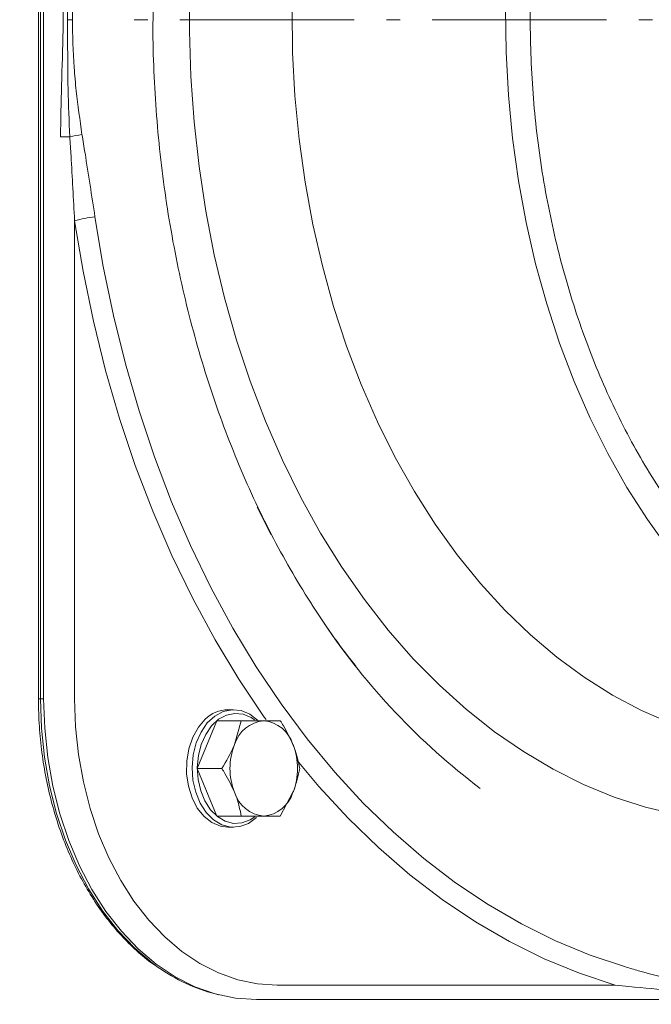
# Model space of a CAD drawing. Extents: x 1426 to 4835, y -36 to 2715.
# Drawn here: x 1993 to 2079, y 2332 to 2466 of the extents above; entities that cross this region are included whole.
import ezdxf

# ---------------------------------------------------------------- set-up
doc = ezdxf.new("R2010")
doc.units = 0
doc.header["$LTSCALE"] = 5
doc.linetypes.add('AM_DIN_G_W050x2', pattern=[6.875, 4.75, -0.875, 0.375, -0.875])
doc.layers.add('3', color=1, linetype='Continuous')
doc.layers.add('SLD-0', color=7, linetype='Continuous')

msp = doc.modelspace()

# ---------------------------------------------------------------- linework, layer by layer
at = {"color": 7, "linetype": 'Continuous', "lineweight": 5}
for p, q in [((2021.24, 2371.67), (2022.02, 2371.67)), ((2021.24, 2371.67), (2022.02, 2371.67)), ((2021.24, 2371.67), (2022.02, 2371.67)), ((2021.24, 2371.67), (2022.02, 2371.67)), ((2017.07, 2363.67), (2019.72, 2370.17)), ((2017.07, 2363.67), (2019.72, 2370.17)), ((2017.07, 2363.67), (2019.72, 2370.17)), ((2017.07, 2363.67), (2019.72, 2370.17)), ((2019.72, 2370.17), (2023.06, 2370.17)), ((2019.72, 2370.17), (2023.06, 2370.17)), ((2019.72, 2370.17), (2023.06, 2370.17)), ((2019.72, 2370.17), (2023.06, 2370.17)), ((2023.06, 2370.17), (2022.14, 2366.92)), ((2023.06, 2370.17), (2022.14, 2366.92)), ((2023.06, 2370.17), (2022.14, 2366.92)), ((2023.06, 2370.17), (2022.14, 2366.92)), ((2028.37, 2370.17), (2026.12, 2370.17)), ((2028.37, 2370.17), (2026.12, 2370.17)), ((2028.37, 2370.17), (2026.12, 2370.17)), ((2028.37, 2370.17), (2026.12, 2370.17)), ((2017.07, 2363.67), (2020.41, 2363.67)), ((2019.72, 2357.17), (2017.07, 2363.67)), ((2017.07, 2363.67), (2020.41, 2363.67)), ((2019.72, 2357.17), (2017.07, 2363.67)), ((2017.07, 2363.67), (2020.41, 2363.67)), ((2019.72, 2357.17), (2017.07, 2363.67)), ((2017.07, 2363.67), (2020.41, 2363.67)), ((2019.72, 2357.17), (2017.07, 2363.67)), ((2028.37, 2357.17), (2030.1, 2360.42)), ((2028.37, 2357.17), (2030.1, 2360.42)), ((2028.37, 2357.17), (2030.1, 2360.42)), ((2028.37, 2357.17), (2030.1, 2360.42)), ((2019.72, 2357.17), (2023.06, 2357.17)), ((2019.72, 2357.17), (2023.06, 2357.17)), ((2019.72, 2357.17), (2023.06, 2357.17)), ((2019.72, 2357.17), (2023.06, 2357.17)), ((2023.06, 2357.17), (2026.12, 2357.17)), ((2023.06, 2357.17), (2026.12, 2357.17)), ((2023.06, 2357.17), (2026.12, 2357.17)), ((2023.06, 2357.17), (2026.12, 2357.17)), ((2022.02, 2355.67), (2021.24, 2355.67)), ((2022.02, 2355.67), (2021.24, 2355.67)), ((2022.02, 2355.67), (2021.24, 2355.67)), ((2022.02, 2355.67), (2021.24, 2355.67))]:
    msp.add_line(p, q, dxfattribs=at)
at = {"color": 7, "linetype": 'Continuous', "lineweight": 5, "flags": 128}
for points in [[(2025.27, 2370.23), (2024.21, 2371.05), (2023.03, 2371.54), (2021.81, 2371.67), (2020.6, 2371.41), (2019.46, 2370.8), (2018.43, 2369.86), (2017.58, 2368.62), (2016.93, 2367.15), (2016.52, 2365.52), (2016.37, 2363.81), (2016.48, 2362.09), (2016.85, 2360.44), (2017.46, 2358.94), (2018.29, 2357.66), (2019.29, 2356.67), (2020.42, 2356), (2021.62, 2355.69), (2022.84, 2355.76), (2024.03, 2356.19), (2025.12, 2356.97), (2025.12, 2356.97)], [(2025.27, 2370.23), (2024.21, 2371.05), (2023.03, 2371.54), (2021.81, 2371.67), (2020.6, 2371.41), (2019.46, 2370.8), (2018.43, 2369.86), (2017.58, 2368.62), (2016.93, 2367.15), (2016.52, 2365.52), (2016.37, 2363.81), (2016.48, 2362.09), (2016.85, 2360.44), (2017.46, 2358.94), (2018.29, 2357.66), (2019.29, 2356.67), (2020.42, 2356), (2021.62, 2355.69), (2022.84, 2355.76), (2024.03, 2356.19), (2025.12, 2356.97), (2025.12, 2356.97)], [(2025.27, 2370.23), (2024.21, 2371.05), (2023.03, 2371.54), (2021.81, 2371.67), (2020.6, 2371.41), (2019.46, 2370.8), (2018.43, 2369.86), (2017.58, 2368.62), (2016.93, 2367.15), (2016.52, 2365.52), (2016.37, 2363.81), (2016.48, 2362.09), (2016.85, 2360.44), (2017.46, 2358.94), (2018.29, 2357.66), (2019.29, 2356.67), (2020.42, 2356), (2021.62, 2355.69), (2022.84, 2355.76), (2024.03, 2356.19), (2025.12, 2356.97), (2025.12, 2356.97)], [(2025.27, 2370.23), (2024.21, 2371.05), (2023.03, 2371.54), (2021.81, 2371.67), (2020.6, 2371.41), (2019.46, 2370.8), (2018.43, 2369.86), (2017.58, 2368.62), (2016.93, 2367.15), (2016.52, 2365.52), (2016.37, 2363.81), (2016.48, 2362.09), (2016.85, 2360.44), (2017.46, 2358.94), (2018.29, 2357.66), (2019.29, 2356.67), (2020.42, 2356), (2021.62, 2355.69), (2022.84, 2355.76), (2024.03, 2356.19), (2025.12, 2356.97), (2025.12, 2356.97)], [(2018.15, 2370.37), (2017.21, 2369.27), (2016.45, 2367.91), (2015.92, 2366.35), (2015.63, 2364.67), (2015.61, 2362.94), (2015.85, 2361.25), (2016.35, 2359.66), (2017.07, 2358.27), (2017.99, 2357.13), (2019.06, 2356.29), (2020.23, 2355.8), (2021.24, 2355.67)], [(2018.15, 2370.37), (2017.21, 2369.27), (2016.45, 2367.91), (2015.92, 2366.35), (2015.63, 2364.67), (2015.61, 2362.94), (2015.85, 2361.25), (2016.35, 2359.66), (2017.07, 2358.27), (2017.99, 2357.13), (2019.06, 2356.29), (2020.23, 2355.8), (2021.24, 2355.67)], [(2018.15, 2370.37), (2017.21, 2369.27), (2016.45, 2367.91), (2015.92, 2366.35), (2015.63, 2364.67), (2015.61, 2362.94), (2015.85, 2361.25), (2016.35, 2359.66), (2017.07, 2358.27), (2017.99, 2357.13), (2019.06, 2356.29), (2020.23, 2355.8), (2021.24, 2355.67)], [(2018.15, 2370.37), (2017.21, 2369.27), (2016.45, 2367.91), (2015.92, 2366.35), (2015.63, 2364.67), (2015.61, 2362.94), (2015.85, 2361.25), (2016.35, 2359.66), (2017.07, 2358.27), (2017.99, 2357.13), (2019.06, 2356.29), (2020.23, 2355.8), (2021.24, 2355.67)], [(2024.91, 2357.08), (2024.25, 2356.66), (2023.14, 2356.25), (2022, 2356.19), (2020.87, 2356.48), (2019.81, 2357.11), (2018.87, 2358.04), (2018.1, 2359.24), (2017.53, 2360.64), (2017.18, 2362.18), (2017.07, 2363.8), (2017.22, 2365.41), (2017.6, 2366.94), (2018.21, 2368.31), (2019.01, 2369.47), (2019.97, 2370.36), (2021.05, 2370.93), (2022.18, 2371.17), (2023.32, 2371.05), (2024.42, 2370.59), (2024.85, 2370.3)], [(2024.91, 2357.08), (2024.25, 2356.66), (2023.14, 2356.25), (2022, 2356.19), (2020.87, 2356.48), (2019.81, 2357.11), (2018.87, 2358.04), (2018.1, 2359.24), (2017.53, 2360.64), (2017.18, 2362.18), (2017.07, 2363.8), (2017.22, 2365.41), (2017.6, 2366.94), (2018.21, 2368.31), (2019.01, 2369.47), (2019.97, 2370.36), (2021.05, 2370.93), (2022.18, 2371.17), (2023.32, 2371.05), (2024.42, 2370.59), (2024.85, 2370.3)], [(2024.91, 2357.08), (2024.25, 2356.66), (2023.14, 2356.25), (2022, 2356.19), (2020.87, 2356.48), (2019.81, 2357.11), (2018.87, 2358.04), (2018.1, 2359.24), (2017.53, 2360.64), (2017.18, 2362.18), (2017.07, 2363.8), (2017.22, 2365.41), (2017.6, 2366.94), (2018.21, 2368.31), (2019.01, 2369.47), (2019.97, 2370.36), (2021.05, 2370.93), (2022.18, 2371.17), (2023.32, 2371.05), (2024.42, 2370.59), (2024.85, 2370.3)], [(2024.91, 2357.08), (2024.25, 2356.66), (2023.14, 2356.25), (2022, 2356.19), (2020.87, 2356.48), (2019.81, 2357.11), (2018.87, 2358.04), (2018.1, 2359.24), (2017.53, 2360.64), (2017.18, 2362.18), (2017.07, 2363.8), (2017.22, 2365.41), (2017.6, 2366.94), (2018.21, 2368.31), (2019.01, 2369.47), (2019.97, 2370.36), (2021.05, 2370.93), (2022.18, 2371.17), (2023.32, 2371.05), (2024.42, 2370.59), (2024.85, 2370.3)]]:
    msp.add_lwpolyline(points, dxfattribs=at)
at = {"color": 7, "linetype": 'Continuous', "lineweight": 5}
for centre, radius, start, end in [((2021.33, 2367.14), 4.53, 91.095, 134.5697), ((2021.33, 2367.14), 4.53, 91.095, 134.5697), ((2021.33, 2367.14), 4.53, 91.095, 134.5697), ((2021.33, 2367.14), 4.53, 91.0954, 134.5687), ((2026.56, 2365.58), 4.61, 95.3927, 163.0703), ((2026.56, 2365.58), 4.61, 95.3927, 163.0703), ((2026.56, 2365.58), 4.61, 95.3927, 163.0703), ((2026.56, 2365.58), 4.61, 95.393, 163.0704), ((2025.69, 2365.58), 4.61, 16.9297, 84.6073), ((2025.69, 2365.58), 4.61, 16.9297, 84.6073), ((2025.69, 2365.58), 4.61, 16.9297, 84.6073), ((2025.69, 2365.58), 4.61, 16.9302, 84.6068), ((2030.36, 2363.67), 8.84, 158.419, 201.581), ((2030.36, 2363.67), 8.84, 158.419, 201.581), ((2030.36, 2363.67), 8.84, 158.419, 201.581), ((2030.36, 2363.67), 8.84, 158.4189, 201.5811), ((2021.89, 2363.67), 8.84, 338.419, 21.581), ((2021.89, 2363.67), 8.84, 338.419, 21.581), ((2021.89, 2363.67), 8.84, 338.419, 21.581), ((2021.89, 2363.67), 8.84, 338.4189, 21.5811), ((2026.56, 2361.76), 4.61, 196.9297, 264.6073), ((2026.56, 2361.76), 4.61, 196.9297, 264.6073), ((2026.56, 2361.76), 4.61, 196.9297, 264.6073), ((2026.56, 2361.76), 4.61, 196.9289, 264.6076), ((2025.69, 2361.76), 4.61, 275.3927, 343.0703), ((2025.69, 2361.76), 4.61, 275.3927, 343.0703), ((2025.69, 2361.76), 4.61, 275.3927, 343.0703), ((2025.69, 2361.76), 4.61, 275.3925, 343.0705)]:
    msp.add_arc(centre, radius, start, end, dxfattribs=at)
for points, knots in [([(2026.12, 2370.17), (2026.06, 2370.17), (2025.16, 2370.17), (2024.07, 2370.17), (2023.06, 2370.17)], [0, 0, 0, 0, 0.070215, 1, 1, 1, 1]), ([(2026.12, 2370.17), (2026.06, 2370.17), (2025.16, 2370.17), (2024.07, 2370.17), (2023.06, 2370.17)], [0, 0, 0, 0, 0.070215, 1, 1, 1, 1]), ([(2026.12, 2370.17), (2026.06, 2370.17), (2025.16, 2370.17), (2024.07, 2370.17), (2023.06, 2370.17)], [0, 0, 0, 0, 0.070215, 1, 1, 1, 1]), ([(2026.12, 2370.17), (2026.06, 2370.17), (2025.16, 2370.17), (2024.07, 2370.17), (2023.06, 2370.17)], [0, 0, 0, 0, 0.070202, 1, 1, 1, 1]), ([(2030.1, 2366.92), (2029.7, 2367.78), (2029.19, 2368.88), (2028.51, 2369.94), (2028.37, 2370.17)], [0, 0, 0, 0, 0.784106, 1, 1, 1, 1]), ([(2030.1, 2366.92), (2029.7, 2367.78), (2029.19, 2368.88), (2028.51, 2369.94), (2028.37, 2370.17)], [0, 0, 0, 0, 0.784106, 1, 1, 1, 1]), ([(2030.1, 2366.92), (2029.7, 2367.78), (2029.19, 2368.88), (2028.51, 2369.94), (2028.37, 2370.17)], [0, 0, 0, 0, 0.7841057, 1, 1, 1, 1]), ([(2030.1, 2366.92), (2029.7, 2367.78), (2029.19, 2368.88), (2028.51, 2369.94), (2028.37, 2370.17)], [0, 0, 0, 0, 0.7841, 1, 1, 1, 1]), ([(2022.14, 2366.92), (2022.11, 2366.84), (2021.66, 2365.75), (2021.01, 2364.67), (2020.41, 2363.67)], [0, 0, 0, 0, 0.070215, 1, 1, 1, 1]), ([(2022.14, 2366.92), (2022.11, 2366.84), (2021.66, 2365.75), (2021.01, 2364.67), (2020.41, 2363.67)], [0, 0, 0, 0, 0.070215, 1, 1, 1, 1]), ([(2022.14, 2366.92), (2022.11, 2366.84), (2021.66, 2365.75), (2021.01, 2364.67), (2020.41, 2363.67)], [0, 0, 0, 0, 0.070215, 1, 1, 1, 1]), ([(2022.14, 2366.92), (2022.11, 2366.84), (2021.66, 2365.75), (2021.01, 2364.67), (2020.41, 2363.67)], [0, 0, 0, 0, 0.0702194, 1, 1, 1, 1]), ([(2031.02, 2363.67), (2030.85, 2364.49), (2030.63, 2365.56), (2030.21, 2366.66), (2030.1, 2366.92)], [0, 0, 0, 0, 0.7643044, 1, 1, 1, 1]), ([(2031.02, 2363.67), (2030.85, 2364.49), (2030.63, 2365.56), (2030.21, 2366.66), (2030.1, 2366.92)], [0, 0, 0, 0, 0.7643044, 1, 1, 1, 1]), ([(2031.02, 2363.67), (2030.85, 2364.49), (2030.63, 2365.56), (2030.21, 2366.66), (2030.1, 2366.92)], [0, 0, 0, 0, 0.764304, 1, 1, 1, 1]), ([(2031.02, 2363.67), (2030.85, 2364.49), (2030.63, 2365.56), (2030.21, 2366.66), (2030.1, 2366.92)], [0, 0, 0, 0, 0.764303, 1, 1, 1, 1]), ([(2020.41, 2363.67), (2020.55, 2363.44), (2021.23, 2362.38), (2021.74, 2361.28), (2022.14, 2360.42)], [0, 0, 0, 0, 0.215894, 1, 1, 1, 1]), ([(2020.41, 2363.67), (2020.55, 2363.44), (2021.23, 2362.38), (2021.74, 2361.28), (2022.14, 2360.42)], [0, 0, 0, 0, 0.2158943, 1, 1, 1, 1]), ([(2020.41, 2363.67), (2020.55, 2363.44), (2021.23, 2362.38), (2021.74, 2361.28), (2022.14, 2360.42)], [0, 0, 0, 0, 0.215894, 1, 1, 1, 1]), ([(2020.41, 2363.67), (2020.55, 2363.44), (2021.23, 2362.38), (2021.74, 2361.28), (2022.14, 2360.42)], [0, 0, 0, 0, 0.2158956, 1, 1, 1, 1]), ([(2030.1, 2360.42), (2030.14, 2360.5), (2030.58, 2361.6), (2030.81, 2362.67), (2031.02, 2363.67)], [0, 0, 0, 0, 0.070215, 1, 1, 1, 1]), ([(2030.1, 2360.42), (2030.14, 2360.5), (2030.58, 2361.6), (2030.81, 2362.67), (2031.02, 2363.67)], [0, 0, 0, 0, 0.070215, 1, 1, 1, 1]), ([(2030.1, 2360.42), (2030.14, 2360.5), (2030.58, 2361.6), (2030.81, 2362.67), (2031.02, 2363.67)], [0, 0, 0, 0, 0.070215, 1, 1, 1, 1]), ([(2030.1, 2360.42), (2030.14, 2360.5), (2030.58, 2361.6), (2030.81, 2362.67), (2031.02, 2363.67)], [0, 0, 0, 0, 0.07021, 1, 1, 1, 1]), ([(2022.14, 2360.42), (2022.24, 2360.16), (2022.67, 2359.06), (2022.89, 2357.99), (2023.06, 2357.17)], [0, 0, 0, 0, 0.235696, 1, 1, 1, 1]), ([(2022.14, 2360.42), (2022.24, 2360.16), (2022.67, 2359.06), (2022.89, 2357.99), (2023.06, 2357.17)], [0, 0, 0, 0, 0.235696, 1, 1, 1, 1]), ([(2022.14, 2360.42), (2022.24, 2360.16), (2022.67, 2359.06), (2022.89, 2357.99), (2023.06, 2357.17)], [0, 0, 0, 0, 0.2356956, 1, 1, 1, 1]), ([(2022.14, 2360.42), (2022.24, 2360.16), (2022.67, 2359.06), (2022.89, 2357.99), (2023.06, 2357.17)], [0, 0, 0, 0, 0.2357013, 1, 1, 1, 1]), ([(2026.12, 2357.17), (2026.19, 2357.17), (2027.08, 2357.17), (2027.75, 2357.17), (2028.37, 2357.17)], [0, 0, 0, 0, 0.070215, 1, 1, 1, 1]), ([(2026.12, 2357.17), (2026.19, 2357.17), (2027.08, 2357.17), (2027.75, 2357.17), (2028.37, 2357.17)], [0, 0, 0, 0, 0.0702148, 1, 1, 1, 1]), ([(2026.12, 2357.17), (2026.19, 2357.17), (2027.08, 2357.17), (2027.75, 2357.17), (2028.37, 2357.17)], [0, 0, 0, 0, 0.070215, 1, 1, 1, 1]), ([(2026.12, 2357.17), (2026.19, 2357.17), (2027.08, 2357.17), (2027.75, 2357.17), (2028.37, 2357.17)], [0, 0, 0, 0, 0.070218, 1, 1, 1, 1]), ([(2138.03, 2301.88), (2137.62, 2301.68), (2135.86, 2300.84), (2132.54, 2299.58), (2128.06, 2298.1), (2123.36, 2296.85), (2118.46, 2295.82), (2113.37, 2295.01), (2108.1, 2294.43), (2102.65, 2294.06), (2097.04, 2293.93), (2091.27, 2294.02), (2085.35, 2294.33), (2079.29, 2294.87), (2073.1, 2295.63), (2066.79, 2296.61), (2060.36, 2297.81), (2053.84, 2299.23), (2047.23, 2300.87), (2040.54, 2302.71), (2033.77, 2304.77), (2026.95, 2307.04), (2020.08, 2309.51), (2013.16, 2312.18), (2006.22, 2315.04), (1999.26, 2318.09), (1992.3, 2321.34), (1985.34, 2324.76), (1978.39, 2328.36), (1971.47, 2332.12), (1964.58, 2336.06), (1958.59, 2339.63), (1954.92, 2341.92), (1953.51, 2342.8)], [0, 0, 0, 0, 0.010159, 0.043491, 0.076849, 0.110231, 0.143631, 0.177046, 0.210472, 0.243905, 0.277343, 0.310783, 0.344224, 0.377664, 0.411102, 0.444538, 0.477971, 0.511401, 0.544828, 0.578252, 0.611674, 0.645093, 0.678509, 0.711923, 0.745335, 0.778744, 0.812152, 0.845559, 0.878963, 0.912367, 0.94577, 0.979171, 1, 1, 1, 1])]:
    msp.add_open_spline(points, degree=3, knots=knots, dxfattribs=at)
at = {"layer": '3', "linetype": 'Continuous', "lineweight": 5}
for p, q in [((1995.43, 2373.17), (1995.43, 2558.17)), ((1995.43, 2373.17), (1995.43, 2558.17)), ((1995.43, 2373.17), (1995.43, 2558.17)), ((1995.43, 2373.17), (1995.43, 2558.17)), ((1995.7, 2373.17), (1995.7, 2558.17)), ((1996.14, 2373.17), (1996.14, 2558.17)), ((1996.14, 2373.17), (1996.14, 2558.17)), ((1996.14, 2373.17), (1996.14, 2558.17)), ((1996.14, 2373.17), (1996.14, 2558.17)), ((2000.05, 2465.67), (1999.41, 2465.67)), ((1999.7, 2449.72), (1998.44, 2449.72)), ((2000.36, 2373.17), (2000.36, 2438.29)), ((1995.7, 2373.17), (1995.43, 2373.17)), ((1996.14, 2373.17), (1995.7, 2373.17)), ((2074.01, 2334.13), (2027.96, 2334.13)), ((2020.02, 2332.81), (2019.5, 2332.95)), ((2020.02, 2332.81), (2019.5, 2332.95)), ((2020.02, 2332.81), (2019.5, 2332.95)), ((2020.02, 2332.81), (2019.5, 2332.95)), ((2155.95, 2332.17), (2025.13, 2332.17)), ((2155.95, 2332.17), (2025.13, 2332.17)), ((2155.95, 2332.17), (2025.13, 2332.17)), ((2155.95, 2332.17), (2025.13, 2332.17))]:
    msp.add_line(p, q, dxfattribs=at)
at = {"layer": '3', "linetype": 'Continuous', "lineweight": 5, "flags": 128}
for points in [[(2016.06, 2470.32), (2016, 2464.12), (2016.19, 2457.93), (2016.62, 2451.77), (2017.3, 2445.65), (2018.22, 2439.6), (2019.38, 2433.63), (2020.79, 2427.76), (2022.42, 2422.01), (2024.28, 2416.41), (2026.36, 2410.96), (2028.66, 2405.68), (2031.16, 2400.6), (2033.86, 2395.73), (2036.76, 2391.08), (2039.83, 2386.67), (2043.08, 2382.51), (2046.48, 2378.62), (2050.04, 2375.01), (2053.74, 2371.69), (2057.56, 2368.67), (2061.5, 2365.96), (2065.54, 2363.57), (2069.67, 2361.5), (2073.87, 2359.77), (2078.14, 2358.38), (2082.46, 2357.34)], [(2081.58, 2369.82), (2077.56, 2371.58), (2073.62, 2373.67), (2069.78, 2376.09), (2066.05, 2378.83), (2062.44, 2381.88), (2058.96, 2385.23), (2055.63, 2388.87), (2052.47, 2392.78), (2049.47, 2396.96), (2046.65, 2401.38), (2044.03, 2406.03), (2041.61, 2410.9), (2039.4, 2415.96), (2037.41, 2421.19), (2035.64, 2426.59), (2034.1, 2432.13), (2032.8, 2437.79), (2031.74, 2443.55), (2030.93, 2449.38), (2030.36, 2455.28), (2030.05, 2461.21), (2029.99, 2467.16)], [(2059.06, 2467.15), (2059.12, 2461.25), (2059.44, 2455.37), (2060, 2449.53), (2060.8, 2443.74), (2061.85, 2438.03), (2063.14, 2432.43), (2064.66, 2426.94), (2066.41, 2421.59), (2068.39, 2416.4), (2070.58, 2411.38), (2072.98, 2406.56), (2075.58, 2401.95), (2078.37, 2397.57), (2081.34, 2393.43), (2084.48, 2389.55), (2087.78, 2385.94), (2091.22, 2382.62), (2094.8, 2379.6), (2098.5, 2376.88), (2102.31, 2374.48), (2105.34, 2372.84)], [(2075.38, 2336.63), (2070.6, 2338.23), (2065.88, 2340.18), (2061.24, 2342.48), (2056.69, 2345.12), (2052.25, 2348.1), (2047.93, 2351.4), (2043.73, 2355.02), (2039.68, 2358.95), (2035.78, 2363.18), (2032.04, 2367.69), (2028.47, 2372.47), (2025.09, 2377.51), (2021.9, 2382.8), (2018.91, 2388.32), (2016.13, 2394.05), (2013.57, 2399.99), (2011.24, 2406.1), (2009.13, 2412.38), (2007.27, 2418.81), (2005.64, 2425.37), (2004.26, 2432.04), (2003.13, 2438.81)], [(2000.36, 2438.29), (2001.51, 2431.39), (2002.92, 2424.59), (2004.57, 2417.9), (2006.48, 2411.35), (2008.62, 2404.95), (2011, 2398.71), (2013.61, 2392.67), (2016.45, 2386.82), (2019.49, 2381.2), (2022.74, 2375.81), (2026.19, 2370.67), (2026.43, 2370.33)], [(2025.23, 2399.28), (2025.44, 2398.84), (2027.1, 2395.55)], [(2011.75, 2336.56), (2010.97, 2337.13), (2008.54, 2339.19), (2006.26, 2341.58), (2004.16, 2344.27), (2002.26, 2347.25), (2000.57, 2350.47), (1999.11, 2353.91), (1997.9, 2357.53), (1996.94, 2361.31), (1996.25, 2365.2), (1995.84, 2369.17), (1995.7, 2373.17)], [(1996.14, 2373.17), (1996.28, 2369.15), (1996.7, 2365.17), (1997.39, 2361.27), (1998.35, 2357.48), (1999.57, 2353.84), (2001.03, 2350.39), (2002.72, 2347.16), (2004.63, 2344.18), (2006.74, 2341.48), (2009.03, 2339.08), (2011.47, 2337.01), (2014.04, 2335.29), (2016.72, 2333.94), (2019.48, 2332.96), (2022.29, 2332.37), (2025.13, 2332.17)], [(1996.14, 2373.17), (1996.28, 2369.15), (1996.7, 2365.17), (1997.39, 2361.27), (1998.35, 2357.48), (1999.57, 2353.84), (2001.03, 2350.39), (2002.72, 2347.16), (2004.63, 2344.18), (2006.74, 2341.48), (2009.03, 2339.08), (2011.47, 2337.01), (2014.04, 2335.29), (2016.72, 2333.94), (2019.48, 2332.96), (2022.29, 2332.37), (2025.13, 2332.17)], [(1996.14, 2373.17), (1996.28, 2369.15), (1996.7, 2365.17), (1997.39, 2361.27), (1998.35, 2357.48), (1999.57, 2353.84), (2001.03, 2350.39), (2002.72, 2347.16), (2004.63, 2344.18), (2006.74, 2341.48), (2009.03, 2339.08), (2011.47, 2337.01), (2014.04, 2335.29), (2016.72, 2333.94), (2019.48, 2332.96), (2022.29, 2332.37), (2025.13, 2332.17)], [(1996.14, 2373.17), (1996.28, 2369.15), (1996.7, 2365.17), (1997.39, 2361.27), (1998.35, 2357.48), (1999.57, 2353.84), (2001.03, 2350.39), (2002.72, 2347.16), (2004.63, 2344.18), (2006.74, 2341.48), (2009.03, 2339.08), (2011.47, 2337.01), (2014.04, 2335.29), (2016.72, 2333.94), (2019.48, 2332.96), (2022.29, 2332.37), (2025.13, 2332.17)], [(2027.96, 2334.13), (2025.26, 2334.32), (2022.58, 2334.89), (2019.95, 2335.82), (2017.4, 2337.11), (2014.95, 2338.74), (2012.63, 2340.71), (2010.45, 2343), (2008.44, 2345.57), (2006.63, 2348.41), (2005.01, 2351.48), (2003.62, 2354.77), (2002.46, 2358.23), (2001.55, 2361.84), (2000.89, 2365.56), (2000.49, 2369.34), (2000.36, 2373.17)], [(2030.65, 2364.76), (2033.64, 2361.19), (2037.62, 2356.88), (2041.75, 2352.88), (2046.02, 2349.19), (2050.43, 2345.82), (2054.96, 2342.79), (2059.59, 2340.09), (2064.32, 2337.75), (2069.13, 2335.76), (2074.01, 2334.13)]]:
    msp.add_lwpolyline(points, dxfattribs=at)
at = {"layer": '3', "linetype": 'Continuous', "lineweight": 5}
for centre, radius, start, end in [((2010.97, 2394.49), 56.36, 99.8149, 101.5328), ((2004.93, 2421.59), 17.31, 95.9521, 105.2995), ((2112.01, 2435.61), 93.56, 213.9344, 232.9305), ((2025.39, 2355.66), 23.46, 234.4767, 255.4685), ((2025.39, 2355.66), 23.46, 234.4767, 255.4685), ((2025.39, 2355.66), 23.46, 234.4767, 255.4685), ((2025.39, 2355.66), 23.46, 234.4764, 255.4692)]:
    msp.add_arc(centre, radius, start, end, dxfattribs=at)
for points, knots in [([(2106.22, 2554.22), (2105.92, 2554.07), (2104.42, 2553.35), (2101.77, 2551.74), (2098.31, 2549.4), (2094.95, 2546.76), (2091.71, 2543.85), (2088.59, 2540.67), (2085.6, 2537.25), (2082.76, 2533.58), (2080.07, 2529.69), (2077.54, 2525.59), (2075.18, 2521.28), (2073.01, 2516.79), (2071.02, 2512.12), (2069.22, 2507.3), (2067.62, 2502.34), (2066.23, 2497.26), (2065.05, 2492.07), (2064.08, 2486.79), (2063.32, 2481.44), (2062.79, 2476.04), (2062.48, 2470.6), (2062.39, 2465.15), (2062.52, 2459.7), (2062.88, 2454.26), (2063.45, 2448.87), (2064.25, 2443.53), (2065.26, 2438.27), (2066.48, 2433.1), (2067.91, 2428.04), (2069.55, 2423.1), (2071.38, 2418.31), (2073.41, 2413.68), (2075.62, 2409.22), (2078.01, 2404.96), (2080.56, 2400.89), (2083.28, 2397.05), (2086.15, 2393.43), (2089.16, 2390.05), (2092.3, 2386.93), (2095.56, 2384.07), (2098.94, 2381.5), (2101.43, 2379.78), (2102.81, 2379.01), (2103, 2378.9)], [0, 0, 0, 0, 0.0059523, 0.0301707, 0.0543733, 0.0785617, 0.1027377, 0.1269035, 0.1510611, 0.1752124, 0.1993592, 0.223503, 0.2476448, 0.2717857, 0.2959262, 0.3200667, 0.3442076, 0.3683491, 0.3924914, 0.4166343, 0.4407779, 0.464922, 0.4890665, 0.5132111, 0.5373556, 0.5614999, 0.5856435, 0.6097864, 0.6339282, 0.6580689, 0.6822084, 0.7063465, 0.7304833, 0.7546189, 0.7787536, 0.8028878, 0.8270219, 0.8511566, 0.875293, 0.8994322, 0.9235759, 0.947726, 0.9718845, 0.9960538, 1, 1, 1, 1]), ([(2106.22, 2554.22), (2105.92, 2554.07), (2104.42, 2553.35), (2101.77, 2551.74), (2098.31, 2549.4), (2094.95, 2546.76), (2091.71, 2543.85), (2088.59, 2540.67), (2085.6, 2537.25), (2082.76, 2533.58), (2080.07, 2529.69), (2077.54, 2525.59), (2075.18, 2521.28), (2073.01, 2516.79), (2071.02, 2512.12), (2069.22, 2507.3), (2067.62, 2502.34), (2066.23, 2497.26), (2065.05, 2492.07), (2064.08, 2486.79), (2063.32, 2481.44), (2062.79, 2476.04), (2062.48, 2470.6), (2062.39, 2465.15), (2062.52, 2459.7), (2062.88, 2454.26), (2063.45, 2448.87), (2064.25, 2443.53), (2065.26, 2438.27), (2066.48, 2433.1), (2067.91, 2428.04), (2069.55, 2423.1), (2071.38, 2418.31), (2073.41, 2413.68), (2075.62, 2409.22), (2078.01, 2404.96), (2080.56, 2400.89), (2083.28, 2397.05), (2086.15, 2393.43), (2089.16, 2390.05), (2092.3, 2386.93), (2095.56, 2384.07), (2098.94, 2381.5), (2101.43, 2379.78), (2102.81, 2379.01), (2103, 2378.9)], [0, 0, 0, 0, 0.005952, 0.030171, 0.054373, 0.078562, 0.102738, 0.126903, 0.151061, 0.175212, 0.199359, 0.223503, 0.247645, 0.271786, 0.295926, 0.320067, 0.344208, 0.368349, 0.392491, 0.416634, 0.440778, 0.464922, 0.489066, 0.513211, 0.537356, 0.5615, 0.585644, 0.609786, 0.633928, 0.658069, 0.682208, 0.706346, 0.730483, 0.754619, 0.778754, 0.802888, 0.827022, 0.851157, 0.875293, 0.899432, 0.923576, 0.947726, 0.971885, 0.996054, 1, 1, 1, 1]), ([(2106.22, 2554.22), (2105.92, 2554.07), (2104.42, 2553.35), (2101.77, 2551.74), (2098.31, 2549.4), (2094.95, 2546.76), (2091.71, 2543.85), (2088.59, 2540.67), (2085.6, 2537.25), (2082.76, 2533.58), (2080.07, 2529.69), (2077.54, 2525.59), (2075.18, 2521.28), (2073.01, 2516.79), (2071.02, 2512.12), (2069.22, 2507.3), (2067.62, 2502.34), (2066.23, 2497.26), (2065.05, 2492.07), (2064.08, 2486.79), (2063.32, 2481.44), (2062.79, 2476.04), (2062.48, 2470.6), (2062.39, 2465.15), (2062.52, 2459.7), (2062.88, 2454.26), (2063.45, 2448.87), (2064.25, 2443.53), (2065.26, 2438.27), (2066.48, 2433.1), (2067.91, 2428.04), (2069.55, 2423.1), (2071.38, 2418.31), (2073.41, 2413.68), (2075.62, 2409.22), (2078.01, 2404.96), (2080.56, 2400.89), (2083.28, 2397.05), (2086.15, 2393.43), (2089.16, 2390.05), (2092.3, 2386.93), (2095.56, 2384.07), (2098.94, 2381.5), (2101.43, 2379.78), (2102.81, 2379.01), (2103, 2378.9)], [0, 0, 0, 0, 0.0059523, 0.0301707, 0.0543733, 0.0785617, 0.1027377, 0.1269035, 0.1510611, 0.1752124, 0.1993592, 0.223503, 0.2476448, 0.2717857, 0.2959262, 0.3200667, 0.3442076, 0.3683491, 0.3924914, 0.4166343, 0.4407779, 0.464922, 0.4890665, 0.5132111, 0.5373556, 0.5614999, 0.5856435, 0.6097864, 0.6339282, 0.6580689, 0.6822084, 0.7063465, 0.7304833, 0.7546189, 0.7787536, 0.8028878, 0.8270219, 0.8511566, 0.875293, 0.8994322, 0.9235759, 0.947726, 0.9718845, 0.9960538, 1, 1, 1, 1]), ([(2106.22, 2554.22), (2105.92, 2554.07), (2104.42, 2553.35), (2101.77, 2551.74), (2098.31, 2549.4), (2094.95, 2546.76), (2091.71, 2543.85), (2088.59, 2540.67), (2085.6, 2537.25), (2082.76, 2533.58), (2080.07, 2529.69), (2077.54, 2525.59), (2075.18, 2521.28), (2073.01, 2516.79), (2071.02, 2512.12), (2069.22, 2507.3), (2067.62, 2502.34), (2066.23, 2497.26), (2065.05, 2492.07), (2064.08, 2486.79), (2063.32, 2481.44), (2062.79, 2476.04), (2062.48, 2470.6), (2062.39, 2465.15), (2062.52, 2459.7), (2062.88, 2454.26), (2063.45, 2448.87), (2064.25, 2443.53), (2065.26, 2438.27), (2066.48, 2433.1), (2067.91, 2428.04), (2069.55, 2423.1), (2071.38, 2418.31), (2073.41, 2413.68), (2075.62, 2409.22), (2078.01, 2404.96), (2080.56, 2400.89), (2083.28, 2397.05), (2086.15, 2393.43), (2089.16, 2390.05), (2092.3, 2386.93), (2095.56, 2384.07), (2098.94, 2381.5), (2101.43, 2379.78), (2102.81, 2379.01), (2103, 2378.9)], [0, 0, 0, 0, 0.0059525, 0.0301707, 0.0543734, 0.0785618, 0.1027378, 0.1269036, 0.1510611, 0.1752125, 0.1993593, 0.2235031, 0.247645, 0.2717858, 0.2959264, 0.3200667, 0.3442077, 0.3683492, 0.3924914, 0.4166343, 0.440778, 0.4649221, 0.4890666, 0.5132112, 0.5373557, 0.5614999, 0.5856437, 0.6097864, 0.6339283, 0.6580689, 0.6822086, 0.7063467, 0.7304835, 0.7546191, 0.7787537, 0.802888, 0.8270219, 0.8511568, 0.8752931, 0.8994323, 0.9235761, 0.947726, 0.9718847, 0.9960539, 1, 1, 1, 1]), ([(2037.94, 2552.78), (2037.39, 2552.08), (2035.81, 2550.05), (2033.35, 2546.44), (2030.55, 2541.98), (2027.91, 2537.29), (2025.44, 2532.42), (2023.15, 2527.36), (2021.03, 2522.14), (2019.11, 2516.76), (2017.38, 2511.25), (2015.84, 2505.6), (2014.51, 2499.85), (2013.39, 2494.01), (2012.48, 2488.09), (2011.78, 2482.1), (2011.3, 2476.07), (2011.04, 2470.59), (2011.04, 2467.12), (2011.04, 2465.67)], [0, 0, 0, 0, 0.032384, 0.093994, 0.155565, 0.217111, 0.278643, 0.340172, 0.401701, 0.463236, 0.524781, 0.586337, 0.647905, 0.709485, 0.771075, 0.832675, 0.894282, 0.955894, 1, 1, 1, 1]), ([(1998.44, 2481.62), (1998.44, 2481.37), (1998.44, 2479.54), (1998.55, 2474.99), (1998.77, 2469.45), (1998.8, 2462.97), (1998.55, 2456.9), (1998.48, 2452.05), (1998.44, 2449.72)], [0, 0, 0, 0, 0.023497, 0.171977, 0.428538, 0.544596, 0.780559, 1, 1, 1, 1]), ([(1999.7, 2481.62), (1999.65, 2480.63), (1999.37, 2475.31), (1999.39, 2469.99), (1999.41, 2465.67)], [0, 0, 0, 0, 0.187978, 1, 1, 1, 1]), ([(2000.05, 2465.67), (2000.08, 2467.5), (2000.18, 2472.74), (2000.9, 2477.93), (2001.36, 2481.31)], [0, 0, 0, 0, 0.349224, 1, 1, 1, 1]), ([(1999.41, 2465.67), (1999.41, 2464.67), (1999.41, 2461.51), (1999.41, 2456.19), (1999.61, 2451.88), (1999.7, 2449.72)], [0, 0, 0, 0, 0.187961, 0.593845, 1, 1, 1, 1]), ([(2001.36, 2450.03), (2001.08, 2452.01), (2000.64, 2455.04), (2000.17, 2460.26), (2000.1, 2463.5), (2000.05, 2465.67)], [0, 0, 0, 0, 0.381397, 0.586352, 1, 1, 1, 1]), ([(2011.04, 2465.67), (2011.03, 2465.1), (2011, 2462.5), (2011.17, 2457.88), (2011.54, 2451.84), (2012.15, 2445.83), (2012.97, 2439.88), (2014, 2434), (2015.24, 2428.21), (2016.69, 2422.52), (2018.33, 2416.95), (2020.18, 2411.52), (2022.21, 2406.23), (2024.42, 2401.1), (2026.81, 2396.15), (2029.37, 2391.39), (2032.09, 2386.83), (2034.98, 2382.5), (2037.19, 2379.4), (2038.49, 2377.82), (2038.73, 2377.53)], [0, 0, 0, 0, 0.017234, 0.077887, 0.138536, 0.199177, 0.259807, 0.320424, 0.381026, 0.441611, 0.502177, 0.562725, 0.623254, 0.683766, 0.744263, 0.804751, 0.865234, 0.925721, 0.98622, 1, 1, 1, 1]), ([(1999.7, 2449.72), (1999.76, 2448.85), (2000, 2445.04), (2000.2, 2441.23), (2000.36, 2438.29)], [0, 0, 0, 0, 0.2275953, 1, 1, 1, 1]), ([(2003.13, 2438.81), (2002.69, 2441.69), (2002.11, 2445.43), (2001.5, 2449.18), (2001.36, 2450.03)], [0, 0, 0, 0, 0.772865, 1, 1, 1, 1]), ([(2011.55, 2336.68), (2011.37, 2336.8), (2010.41, 2337.42), (2008.77, 2338.83), (2006.65, 2340.91), (2004.69, 2343.25), (2002.88, 2345.83), (2001.24, 2348.62), (1999.79, 2351.6), (1998.52, 2354.74), (1997.47, 2358.03), (1996.62, 2361.44), (1995.99, 2364.93), (1995.58, 2368.49), (1995.44, 2371.25), (1995.43, 2372.81), (1995.43, 2373.17)], [0, 0, 0, 0, 0.018243, 0.097521, 0.177014, 0.256679, 0.336468, 0.416338, 0.496254, 0.576192, 0.65613, 0.736062, 0.815986, 0.895904, 0.975817, 1, 1, 1, 1]), ([(2011.55, 2336.68), (2011.37, 2336.8), (2010.41, 2337.42), (2008.77, 2338.83), (2006.65, 2340.91), (2004.69, 2343.25), (2002.88, 2345.83), (2001.24, 2348.62), (1999.79, 2351.6), (1998.52, 2354.74), (1997.47, 2358.03), (1996.62, 2361.44), (1995.99, 2364.93), (1995.58, 2368.49), (1995.44, 2371.25), (1995.43, 2372.81), (1995.43, 2373.17)], [0, 0, 0, 0, 0.018243, 0.097521, 0.177014, 0.256679, 0.336468, 0.416338, 0.496254, 0.576192, 0.65613, 0.736062, 0.815986, 0.895904, 0.975817, 1, 1, 1, 1]), ([(2011.55, 2336.68), (2011.37, 2336.8), (2010.41, 2337.42), (2008.77, 2338.83), (2006.65, 2340.91), (2004.69, 2343.25), (2002.88, 2345.83), (2001.24, 2348.62), (1999.79, 2351.6), (1998.52, 2354.74), (1997.47, 2358.03), (1996.62, 2361.44), (1995.99, 2364.93), (1995.58, 2368.49), (1995.44, 2371.25), (1995.43, 2372.81), (1995.43, 2373.17)], [0, 0, 0, 0, 0.018243, 0.097521, 0.177014, 0.256679, 0.336468, 0.416338, 0.496254, 0.576192, 0.65613, 0.736062, 0.815986, 0.895904, 0.975817, 1, 1, 1, 1]), ([(2011.55, 2336.68), (2011.37, 2336.8), (2010.41, 2337.42), (2008.77, 2338.83), (2006.65, 2340.91), (2004.69, 2343.25), (2002.88, 2345.83), (2001.24, 2348.62), (1999.79, 2351.6), (1998.52, 2354.74), (1997.47, 2358.03), (1996.62, 2361.44), (1995.99, 2364.93), (1995.58, 2368.49), (1995.44, 2371.25), (1995.43, 2372.81), (1995.43, 2373.17)], [0, 0, 0, 0, 0.018244, 0.097521, 0.177014, 0.256679, 0.336468, 0.416339, 0.496255, 0.576191, 0.65613, 0.736063, 0.815986, 0.895904, 0.975817, 1, 1, 1, 1]), ([(2083.02, 2334.55), (2081.09, 2335.05), (2078.6, 2335.69), (2075.98, 2336.46), (2075.38, 2336.63)], [0, 0, 0, 0, 0.772198, 1, 1, 1, 1]), ([(2074.01, 2334.13), (2074.62, 2334.08), (2077.3, 2333.81), (2079.93, 2333.58), (2081.95, 2333.4)], [0, 0, 0, 0, 0.227348, 1, 1, 1, 1])]:
    msp.add_open_spline(points, degree=3, knots=knots, dxfattribs=at)
at = {"layer": 'SLD-0', "color": 1, "linetype": 'AM_DIN_G_W050x2', "lineweight": 5}
msp.add_line((2175.95, 2465.67), (2005.13, 2465.67), dxfattribs=at)

doc.saveas('drawing.dxf')
